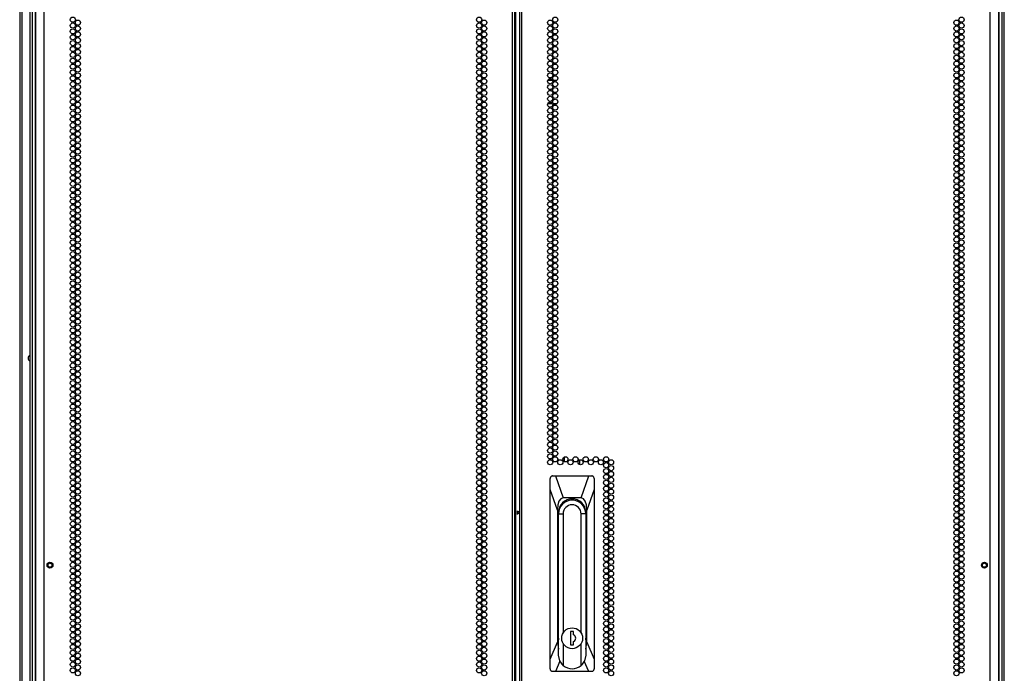
# Model space of a CAD drawing. Units: inches. Extents: x -240 to 39, y -58 to 160.
# Drawn here: x 8 to 39, y 49 to 70 of the extents above; entities that cross this region are included whole.
import ezdxf

# ---------------------------------------------------------------- set-up
doc = ezdxf.new("R2010")
doc.units = ezdxf.units.IN
doc.header["$MEASUREMENT"] = 0
doc.layers.add('TFR-TRI', color=7, linetype='CONTINUOUS')

msp = doc.modelspace()

# ---------------------------------------------------------------- linework, layer by layer
at = {"layer": 'TFR-TRI', "color": 155, "linetype": 'Continuous'}
for p, q in [((8.004, 14.787), (8.004, 90.885)), ((39.264, 90.885), (39.264, 12.56)), ((8.378, 14.161), (8.378, 90.626)), ((23.484, 14.161), (23.484, 90.626)), ((23.555, 14.161), (23.555, 90.626)), ((23.713, 90.626), (23.713, 14.161)), ((23.784, 14.161), (23.784, 90.626)), ((38.89, 14.161), (38.89, 90.626)), ((23.587, 14.554), (23.587, 90.232)), ((7.915, 90.004), (7.915, 14.604)), ((39.343, 14.604), (39.343, 90.004)), ((8.099, 14.842), (8.099, 88.728)), ((39.169, 88.728), (39.169, 14.842)), ((8.102, 88.451), (8.102, 14.161)), ((39.165, 14.161), (39.165, 88.451)), ((7.591, 87.745), (7.591, 16.287)), ((7.662, 87.745), (7.662, 16.287)), ((24.621, 68.027), (24.773, 68.027)), ((24.807, 68.027), (24.914, 68.027)), ((24.624, 67.279), (24.77, 67.279)), ((24.799, 67.279), (24.922, 67.279)), ((25.156, 55.731), (25.156, 55.882)), ((25.656, 55.633), (25.656, 55.791)), ((24.726, 55.253), (24.716, 55.244)), ((24.737, 55.261), (24.726, 55.253)), ((24.749, 55.267), (24.737, 55.261)), ((24.763, 55.27), (24.749, 55.267)), ((24.776, 55.271), (24.763, 55.27)), ((24.776, 55.271), (24.868, 55.271)), ((24.868, 55.271), (25.943, 55.271)), ((24.868, 55.271), (25.119, 54.562)), ((25.692, 54.562), (25.943, 55.271)), ((25.943, 55.271), (26.036, 55.271)), ((26.047, 55.27), (26.036, 55.271)), ((26.059, 55.268), (26.047, 55.27)), ((26.071, 55.263), (26.059, 55.268)), ((26.082, 55.256), (26.071, 55.263)), ((26.091, 55.248), (26.082, 55.256)), ((24.699, 55.209), (24.697, 55.192)), ((24.697, 54.837), (24.697, 55.192)), ((24.703, 55.222), (24.699, 55.209)), ((24.708, 55.233), (24.703, 55.222)), ((24.716, 55.244), (24.708, 55.233)), ((26.099, 55.238), (26.091, 55.248)), ((26.106, 55.228), (26.099, 55.238)), ((26.11, 55.217), (26.106, 55.228)), ((26.113, 55.204), (26.11, 55.217)), ((26.114, 55.192), (26.113, 55.204)), ((26.114, 55.192), (26.114, 54.837)), ((24.697, 49.369), (24.697, 54.837)), ((24.933, 54.169), (24.697, 54.837)), ((26.114, 54.837), (25.878, 54.169)), ((26.114, 54.837), (26.114, 49.369)), ((24.945, 54.335), (24.933, 54.169)), ((24.982, 54.46), (24.945, 54.335)), ((25.04, 54.536), (24.982, 54.46)), ((25.119, 54.562), (25.04, 54.536)), ((25.692, 54.562), (25.119, 54.562)), ((25.771, 54.536), (25.692, 54.562)), ((25.83, 54.46), (25.771, 54.536)), ((25.866, 54.335), (25.83, 54.46)), ((25.878, 54.169), (25.866, 54.335)), ((23.634, 54.148), (23.634, 54.09)), ((23.634, 54.09), (23.713, 54.142)), ((23.634, 54.09), (23.634, 54.032)), ((23.713, 54.037), (23.634, 54.09)), ((24.933, 54.169), (24.933, 49.914)), ((24.965, 50.039), (24.965, 54.09)), ((24.968, 49.492), (24.968, 54.05)), ((24.968, 54.05), (25.115, 54.05)), ((25.115, 54.05), (25.115, 50.208)), ((25.696, 50.208), (25.696, 54.05)), ((25.843, 54.05), (25.696, 54.05)), ((25.843, 54.05), (25.843, 49.492)), ((25.846, 54.09), (25.846, 50.039)), ((25.878, 49.914), (25.878, 54.169)), ((24.965, 50.488), (24.968, 50.488)), ((25.843, 50.488), (25.846, 50.488)), ((25.356, 50.255), (25.356, 49.822)), ((25.455, 50.255), (25.356, 50.255)), ((25.455, 50.146), (25.455, 50.255)), ((24.697, 49.369), (24.933, 49.914)), ((24.933, 49.914), (24.968, 49.692)), ((25.115, 49.869), (25.115, 49.165)), ((25.455, 49.822), (25.455, 49.931)), ((25.696, 49.165), (25.696, 49.869)), ((25.843, 49.692), (25.878, 49.914)), ((25.878, 49.914), (26.114, 49.369)), ((25.356, 49.822), (25.455, 49.822)), ((24.697, 49.051), (24.697, 49.369)), ((25.013, 49.299), (24.871, 48.972)), ((25.006, 49.313), (24.968, 49.492)), ((25.115, 49.165), (25.006, 49.313)), ((25.805, 49.313), (25.696, 49.165)), ((25.94, 48.972), (25.798, 49.299)), ((25.843, 49.492), (25.805, 49.313)), ((26.114, 49.369), (26.114, 49.051)), ((24.697, 49.051), (24.698, 49.039)), ((24.698, 49.039), (24.701, 49.026)), ((24.701, 49.026), (24.705, 49.015)), ((24.705, 49.015), (24.712, 49.004)), ((24.712, 49.004), (24.72, 48.995)), ((24.72, 48.995), (24.73, 48.987)), ((24.73, 48.987), (24.74, 48.98)), ((24.74, 48.98), (24.752, 48.975)), ((24.752, 48.975), (24.764, 48.973)), ((24.764, 48.973), (24.776, 48.972)), ((24.871, 48.972), (24.776, 48.972)), ((25.94, 48.972), (24.871, 48.972)), ((26.036, 48.972), (25.94, 48.972)), ((26.036, 48.972), (26.049, 48.973)), ((26.049, 48.973), (26.062, 48.976)), ((26.062, 48.976), (26.074, 48.982)), ((26.074, 48.982), (26.085, 48.989)), ((26.085, 48.989), (26.094, 48.998)), ((26.094, 48.998), (26.102, 49.009)), ((26.102, 49.009), (26.108, 49.02)), ((26.108, 49.02), (26.112, 49.033)), ((26.112, 49.033), (26.114, 49.051))]:
    msp.add_line(p, q, dxfattribs=at)
for centre, radius in [((9.305, 69.98), 0.0827), ((9.305, 69.791), 0.0827), ((9.469, 69.885), 0.0827), ((22.407, 69.98), 0.0827), ((22.407, 69.791), 0.0827), ((22.571, 69.885), 0.0827), ((24.697, 69.885), 0.0827), ((24.861, 69.98), 0.0827), ((24.861, 69.791), 0.0827), ((37.799, 69.885), 0.0827), ((37.963, 69.98), 0.0827), ((37.963, 69.791), 0.0827), ((9.305, 69.602), 0.0827), ((9.469, 69.696), 0.0827), ((9.469, 69.507), 0.0827), ((22.407, 69.602), 0.0827), ((22.571, 69.696), 0.0827), ((22.571, 69.507), 0.0827), ((24.697, 69.696), 0.0827), ((24.697, 69.507), 0.0827), ((24.861, 69.602), 0.0827), ((37.799, 69.696), 0.0827), ((37.799, 69.507), 0.0827), ((37.963, 69.602), 0.0827), ((9.305, 69.413), 0.0827), ((9.305, 69.224), 0.0827), ((9.469, 69.318), 0.0827), ((22.407, 69.413), 0.0827), ((22.407, 69.224), 0.0827), ((22.571, 69.318), 0.0827), ((24.697, 69.318), 0.0827), ((24.861, 69.413), 0.0827), ((24.861, 69.224), 0.0827), ((37.799, 69.318), 0.0827), ((37.963, 69.413), 0.0827), ((37.963, 69.224), 0.0827), ((9.305, 69.035), 0.0827), ((9.305, 68.846), 0.0827), ((9.469, 69.129), 0.0827), ((9.469, 68.94), 0.0827), ((22.407, 69.035), 0.0827), ((22.407, 68.846), 0.0827), ((22.571, 69.129), 0.0827), ((22.571, 68.94), 0.0827), ((24.697, 69.129), 0.0827), ((24.697, 68.94), 0.0827), ((24.861, 69.035), 0.0827), ((24.861, 68.846), 0.0827), ((37.799, 69.129), 0.0827), ((37.799, 68.94), 0.0827), ((37.963, 69.035), 0.0827), ((37.963, 68.846), 0.0827), ((9.305, 68.657), 0.0827), ((9.469, 68.751), 0.0827), ((9.469, 68.562), 0.0827), ((22.407, 68.657), 0.0827), ((22.571, 68.751), 0.0827), ((22.571, 68.562), 0.0827), ((24.697, 68.751), 0.0827), ((24.697, 68.562), 0.0827), ((24.861, 68.657), 0.0827), ((37.799, 68.751), 0.0827), ((37.799, 68.562), 0.0827), ((37.963, 68.657), 0.0827), ((9.305, 68.468), 0.0827), ((9.305, 68.279), 0.0827), ((9.469, 68.373), 0.0827), ((9.469, 68.184), 0.0827), ((22.407, 68.468), 0.0827), ((22.407, 68.279), 0.0827), ((22.571, 68.373), 0.0827), ((22.571, 68.184), 0.0827), ((24.697, 68.373), 0.0827), ((24.697, 68.184), 0.0827), ((24.861, 68.468), 0.0827), ((24.861, 68.279), 0.0827), ((37.799, 68.373), 0.0827), ((37.799, 68.184), 0.0827), ((37.963, 68.468), 0.0827), ((37.963, 68.279), 0.0827), ((9.305, 68.09), 0.0827), ((9.305, 67.901), 0.0827), ((9.469, 67.995), 0.0827), ((22.407, 68.09), 0.0827), ((22.407, 67.901), 0.0827), ((22.571, 67.995), 0.0827), ((24.697, 67.995), 0.0827), ((24.861, 68.09), 0.0827), ((24.861, 67.901), 0.0827), ((37.799, 67.995), 0.0827), ((37.963, 68.09), 0.0827), ((37.963, 67.901), 0.0827), ((9.305, 67.712), 0.0827), ((9.469, 67.807), 0.0827), ((9.469, 67.618), 0.0827), ((22.407, 67.712), 0.0827), ((22.571, 67.807), 0.0827), ((22.571, 67.618), 0.0827), ((24.697, 67.807), 0.0827), ((24.697, 67.618), 0.0827), ((24.861, 67.712), 0.0827), ((37.799, 67.807), 0.0827), ((37.799, 67.618), 0.0827), ((37.963, 67.712), 0.0827), ((9.305, 67.523), 0.0827), ((9.305, 67.334), 0.0827), ((9.469, 67.429), 0.0827), ((9.469, 67.24), 0.0827), ((22.407, 67.523), 0.0827), ((22.407, 67.334), 0.0827), ((22.571, 67.429), 0.0827), ((22.571, 67.24), 0.0827), ((24.697, 67.429), 0.0827), ((24.697, 67.24), 0.0827), ((24.861, 67.523), 0.0827), ((24.861, 67.334), 0.0827), ((37.799, 67.429), 0.0827), ((37.799, 67.24), 0.0827), ((37.963, 67.523), 0.0827), ((37.963, 67.334), 0.0827), ((9.305, 67.145), 0.0827), ((9.305, 66.956), 0.0827), ((9.469, 67.051), 0.0827), ((22.407, 67.145), 0.0827), ((22.407, 66.956), 0.0827), ((22.571, 67.051), 0.0827), ((24.697, 67.051), 0.0827), ((24.861, 67.145), 0.0827), ((24.861, 66.956), 0.0827), ((37.799, 67.051), 0.0827), ((37.963, 67.145), 0.0827), ((37.963, 66.956), 0.0827), ((9.305, 66.767), 0.0827), ((9.469, 66.862), 0.0827), ((9.469, 66.673), 0.0827), ((22.407, 66.767), 0.0827), ((22.571, 66.862), 0.0827), ((22.571, 66.673), 0.0827), ((24.697, 66.862), 0.0827), ((24.697, 66.673), 0.0827), ((24.861, 66.767), 0.0827), ((37.799, 66.862), 0.0827), ((37.799, 66.673), 0.0827), ((37.963, 66.767), 0.0827), ((9.305, 66.578), 0.0827), ((9.305, 66.389), 0.0827), ((9.469, 66.484), 0.0827), ((9.469, 66.295), 0.0827), ((22.407, 66.578), 0.0827), ((22.407, 66.389), 0.0827), ((22.571, 66.484), 0.0827), ((22.571, 66.295), 0.0827), ((24.697, 66.484), 0.0827), ((24.697, 66.295), 0.0827), ((24.861, 66.578), 0.0827), ((24.861, 66.389), 0.0827), ((37.799, 66.484), 0.0827), ((37.799, 66.295), 0.0827), ((37.963, 66.578), 0.0827), ((37.963, 66.389), 0.0827), ((9.305, 66.2), 0.0827), ((9.305, 66.011), 0.0827), ((9.469, 66.106), 0.0827), ((22.407, 66.2), 0.0827), ((22.407, 66.011), 0.0827), ((22.571, 66.106), 0.0827), ((24.697, 66.106), 0.0827), ((24.861, 66.2), 0.0827), ((24.861, 66.011), 0.0827), ((37.799, 66.106), 0.0827), ((37.963, 66.2), 0.0827), ((37.963, 66.011), 0.0827), ((9.305, 65.822), 0.0827), ((9.469, 65.917), 0.0827), ((9.469, 65.728), 0.0827), ((22.407, 65.822), 0.0827), ((22.571, 65.917), 0.0827), ((22.571, 65.728), 0.0827), ((24.697, 65.917), 0.0827), ((24.697, 65.728), 0.0827), ((24.861, 65.822), 0.0827), ((37.799, 65.917), 0.0827), ((37.799, 65.728), 0.0827), ((37.963, 65.822), 0.0827), ((9.305, 65.633), 0.0827), ((9.305, 65.444), 0.0827), ((9.469, 65.539), 0.0827), ((9.469, 65.35), 0.0827), ((22.407, 65.633), 0.0827), ((22.407, 65.444), 0.0827), ((22.571, 65.539), 0.0827), ((22.571, 65.35), 0.0827), ((24.697, 65.539), 0.0827), ((24.697, 65.35), 0.0827), ((24.861, 65.633), 0.0827), ((24.861, 65.444), 0.0827), ((37.799, 65.539), 0.0827), ((37.799, 65.35), 0.0827), ((37.963, 65.633), 0.0827), ((37.963, 65.444), 0.0827), ((9.305, 65.255), 0.0827), ((9.305, 65.066), 0.0827), ((9.469, 65.161), 0.0827), ((22.407, 65.255), 0.0827), ((22.407, 65.066), 0.0827), ((22.571, 65.161), 0.0827), ((24.697, 65.161), 0.0827), ((24.861, 65.255), 0.0827), ((24.861, 65.066), 0.0827), ((37.799, 65.161), 0.0827), ((37.963, 65.255), 0.0827), ((37.963, 65.066), 0.0827), ((9.305, 64.877), 0.0827), ((9.469, 64.972), 0.0827), ((9.469, 64.783), 0.0827), ((22.407, 64.877), 0.0827), ((22.571, 64.972), 0.0827), ((22.571, 64.783), 0.0827), ((24.697, 64.972), 0.0827), ((24.697, 64.783), 0.0827), ((24.861, 64.877), 0.0827), ((37.799, 64.972), 0.0827), ((37.799, 64.783), 0.0827), ((37.963, 64.877), 0.0827), ((9.305, 64.688), 0.0827), ((9.305, 64.499), 0.0827), ((9.469, 64.594), 0.0827), ((9.469, 64.405), 0.0827), ((22.407, 64.688), 0.0827), ((22.407, 64.499), 0.0827), ((22.571, 64.594), 0.0827), ((22.571, 64.405), 0.0827), ((24.697, 64.594), 0.0827), ((24.697, 64.405), 0.0827), ((24.861, 64.688), 0.0827), ((24.861, 64.499), 0.0827), ((37.799, 64.594), 0.0827), ((37.799, 64.405), 0.0827), ((37.963, 64.688), 0.0827), ((37.963, 64.499), 0.0827), ((9.305, 64.31), 0.0827), ((9.305, 64.121), 0.0827), ((9.469, 64.216), 0.0827), ((22.407, 64.31), 0.0827), ((22.407, 64.121), 0.0827), ((22.571, 64.216), 0.0827), ((24.697, 64.216), 0.0827), ((24.861, 64.31), 0.0827), ((24.861, 64.121), 0.0827), ((37.799, 64.216), 0.0827), ((37.963, 64.31), 0.0827), ((37.963, 64.121), 0.0827), ((9.305, 63.932), 0.0827), ((9.305, 63.744), 0.0827), ((9.469, 64.027), 0.0827), ((9.469, 63.838), 0.0827), ((22.407, 63.932), 0.0827), ((22.407, 63.744), 0.0827), ((22.571, 64.027), 0.0827), ((22.571, 63.838), 0.0827), ((24.697, 64.027), 0.0827), ((24.697, 63.838), 0.0827), ((24.861, 63.932), 0.0827), ((24.861, 63.744), 0.0827), ((37.799, 64.027), 0.0827), ((37.799, 63.838), 0.0827), ((37.963, 63.932), 0.0827), ((37.963, 63.744), 0.0827), ((9.305, 63.555), 0.0827), ((9.469, 63.649), 0.0827), ((9.469, 63.46), 0.0827), ((22.407, 63.555), 0.0827), ((22.571, 63.649), 0.0827), ((22.571, 63.46), 0.0827), ((24.697, 63.649), 0.0827), ((24.697, 63.46), 0.0827), ((24.861, 63.555), 0.0827), ((37.799, 63.649), 0.0827), ((37.799, 63.46), 0.0827), ((37.963, 63.555), 0.0827), ((9.305, 63.366), 0.0827), ((9.305, 63.177), 0.0827), ((9.469, 63.271), 0.0827), ((22.407, 63.366), 0.0827), ((22.407, 63.177), 0.0827), ((22.571, 63.271), 0.0827), ((24.697, 63.271), 0.0827), ((24.861, 63.366), 0.0827), ((24.861, 63.177), 0.0827), ((37.799, 63.271), 0.0827), ((37.963, 63.366), 0.0827), ((37.963, 63.177), 0.0827), ((9.305, 62.988), 0.0827), ((9.305, 62.799), 0.0827), ((9.469, 63.082), 0.0827), ((9.469, 62.893), 0.0827), ((22.407, 62.988), 0.0827), ((22.407, 62.799), 0.0827), ((22.571, 63.082), 0.0827), ((22.571, 62.893), 0.0827), ((24.697, 63.082), 0.0827), ((24.697, 62.893), 0.0827), ((24.861, 62.988), 0.0827), ((24.861, 62.799), 0.0827), ((37.799, 63.082), 0.0827), ((37.799, 62.893), 0.0827), ((37.963, 62.988), 0.0827), ((37.963, 62.799), 0.0827), ((9.305, 62.61), 0.0827), ((9.469, 62.704), 0.0827), ((9.469, 62.515), 0.0827), ((22.407, 62.61), 0.0827), ((22.571, 62.704), 0.0827), ((22.571, 62.515), 0.0827), ((24.697, 62.704), 0.0827), ((24.697, 62.515), 0.0827), ((24.861, 62.61), 0.0827), ((37.799, 62.704), 0.0827), ((37.799, 62.515), 0.0827), ((37.963, 62.61), 0.0827), ((9.305, 62.421), 0.0827), ((9.305, 62.232), 0.0827), ((9.469, 62.326), 0.0827), ((22.407, 62.421), 0.0827), ((22.407, 62.232), 0.0827), ((22.571, 62.326), 0.0827), ((24.697, 62.326), 0.0827), ((24.861, 62.421), 0.0827), ((24.861, 62.232), 0.0827), ((37.799, 62.326), 0.0827), ((37.963, 62.421), 0.0827), ((37.963, 62.232), 0.0827), ((9.305, 62.043), 0.0827), ((9.305, 61.854), 0.0827), ((9.469, 62.137), 0.0827), ((9.469, 61.948), 0.0827), ((22.407, 62.043), 0.0827), ((22.407, 61.854), 0.0827), ((22.571, 62.137), 0.0827), ((22.571, 61.948), 0.0827), ((24.697, 62.137), 0.0827), ((24.697, 61.948), 0.0827), ((24.861, 62.043), 0.0827), ((24.861, 61.854), 0.0827), ((37.799, 62.137), 0.0827), ((37.799, 61.948), 0.0827), ((37.963, 62.043), 0.0827), ((37.963, 61.854), 0.0827), ((9.305, 61.665), 0.0827), ((9.469, 61.759), 0.0827), ((9.469, 61.57), 0.0827), ((22.407, 61.665), 0.0827), ((22.571, 61.759), 0.0827), ((22.571, 61.57), 0.0827), ((24.697, 61.759), 0.0827), ((24.697, 61.57), 0.0827), ((24.861, 61.665), 0.0827), ((37.799, 61.759), 0.0827), ((37.799, 61.57), 0.0827), ((37.963, 61.665), 0.0827), ((9.305, 61.476), 0.0827), ((9.305, 61.287), 0.0827), ((9.469, 61.381), 0.0827), ((22.407, 61.476), 0.0827), ((22.407, 61.287), 0.0827), ((22.571, 61.381), 0.0827), ((24.697, 61.381), 0.0827), ((24.861, 61.476), 0.0827), ((24.861, 61.287), 0.0827), ((37.799, 61.381), 0.0827), ((37.963, 61.476), 0.0827), ((37.963, 61.287), 0.0827), ((9.305, 61.098), 0.0827), ((9.305, 60.909), 0.0827), ((9.469, 61.192), 0.0827), ((9.469, 61.003), 0.0827), ((22.407, 61.098), 0.0827), ((22.407, 60.909), 0.0827), ((22.571, 61.192), 0.0827), ((22.571, 61.003), 0.0827), ((24.697, 61.192), 0.0827), ((24.697, 61.003), 0.0827), ((24.861, 61.098), 0.0827), ((24.861, 60.909), 0.0827), ((37.799, 61.192), 0.0827), ((37.799, 61.003), 0.0827), ((37.963, 61.098), 0.0827), ((37.963, 60.909), 0.0827), ((9.305, 60.72), 0.0827), ((9.469, 60.814), 0.0827), ((9.469, 60.625), 0.0827), ((22.407, 60.72), 0.0827), ((22.571, 60.814), 0.0827), ((22.571, 60.625), 0.0827), ((24.697, 60.814), 0.0827), ((24.697, 60.625), 0.0827), ((24.861, 60.72), 0.0827), ((37.799, 60.814), 0.0827), ((37.799, 60.625), 0.0827), ((37.963, 60.72), 0.0827), ((9.305, 60.531), 0.0827), ((9.305, 60.342), 0.0827), ((9.469, 60.436), 0.0827), ((9.469, 60.247), 0.0827), ((22.407, 60.531), 0.0827), ((22.407, 60.342), 0.0827), ((22.571, 60.436), 0.0827), ((22.571, 60.247), 0.0827), ((24.697, 60.436), 0.0827), ((24.697, 60.247), 0.0827), ((24.861, 60.531), 0.0827), ((24.861, 60.342), 0.0827), ((37.799, 60.436), 0.0827), ((37.799, 60.247), 0.0827), ((37.963, 60.531), 0.0827), ((37.963, 60.342), 0.0827), ((9.305, 60.153), 0.0827), ((9.305, 59.964), 0.0827), ((9.469, 60.058), 0.0827), ((22.407, 60.153), 0.0827), ((22.407, 59.964), 0.0827), ((22.571, 60.058), 0.0827), ((24.697, 60.058), 0.0827), ((24.861, 60.153), 0.0827), ((24.861, 59.964), 0.0827), ((37.799, 60.058), 0.0827), ((37.963, 60.153), 0.0827), ((37.963, 59.964), 0.0827), ((9.305, 59.775), 0.0827), ((9.469, 59.87), 0.0827), ((9.469, 59.681), 0.0827), ((22.407, 59.775), 0.0827), ((22.571, 59.87), 0.0827), ((22.571, 59.681), 0.0827), ((24.697, 59.87), 0.0827), ((24.697, 59.681), 0.0827), ((24.861, 59.775), 0.0827), ((37.799, 59.87), 0.0827), ((37.799, 59.681), 0.0827), ((37.963, 59.775), 0.0827), ((9.305, 59.586), 0.0827), ((9.305, 59.397), 0.0827), ((9.469, 59.492), 0.0827), ((9.469, 59.303), 0.0827), ((22.407, 59.586), 0.0827), ((22.407, 59.397), 0.0827), ((22.571, 59.492), 0.0827), ((22.571, 59.303), 0.0827), ((24.697, 59.492), 0.0827), ((24.697, 59.303), 0.0827), ((24.861, 59.586), 0.0827), ((24.861, 59.397), 0.0827), ((37.799, 59.492), 0.0827), ((37.799, 59.303), 0.0827), ((37.963, 59.586), 0.0827), ((37.963, 59.397), 0.0827), ((9.305, 59.208), 0.0827), ((9.305, 59.019), 0.0827), ((9.469, 59.114), 0.0827), ((22.407, 59.208), 0.0827), ((22.407, 59.019), 0.0827), ((22.571, 59.114), 0.0827), ((24.697, 59.114), 0.0827), ((24.861, 59.208), 0.0827), ((24.861, 59.019), 0.0827), ((37.799, 59.114), 0.0827), ((37.963, 59.208), 0.0827), ((37.963, 59.019), 0.0827), ((9.305, 58.83), 0.0827), ((9.469, 58.925), 0.0827), ((9.469, 58.736), 0.0827), ((22.407, 58.83), 0.0827), ((22.571, 58.925), 0.0827), ((22.571, 58.736), 0.0827), ((24.697, 58.925), 0.0827), ((24.697, 58.736), 0.0827), ((24.861, 58.83), 0.0827), ((37.799, 58.925), 0.0827), ((37.799, 58.736), 0.0827), ((37.963, 58.83), 0.0827), ((9.305, 58.641), 0.0827), ((9.305, 58.452), 0.0827), ((9.469, 58.547), 0.0827), ((9.469, 58.358), 0.0827), ((22.407, 58.641), 0.0827), ((22.407, 58.452), 0.0827), ((22.571, 58.547), 0.0827), ((22.571, 58.358), 0.0827), ((24.697, 58.547), 0.0827), ((24.697, 58.358), 0.0827), ((24.861, 58.641), 0.0827), ((24.861, 58.452), 0.0827), ((37.799, 58.547), 0.0827), ((37.799, 58.358), 0.0827), ((37.963, 58.641), 0.0827), ((37.963, 58.452), 0.0827), ((9.305, 58.263), 0.0827), ((9.305, 58.074), 0.0827), ((9.469, 58.169), 0.0827), ((22.407, 58.263), 0.0827), ((22.407, 58.074), 0.0827), ((22.571, 58.169), 0.0827), ((24.697, 58.169), 0.0827), ((24.861, 58.263), 0.0827), ((24.861, 58.074), 0.0827), ((37.799, 58.169), 0.0827), ((37.963, 58.263), 0.0827), ((37.963, 58.074), 0.0827), ((9.305, 57.885), 0.0827), ((9.469, 57.98), 0.0827), ((9.469, 57.791), 0.0827), ((22.407, 57.885), 0.0827), ((22.571, 57.98), 0.0827), ((22.571, 57.791), 0.0827), ((24.697, 57.98), 0.0827), ((24.697, 57.791), 0.0827), ((24.861, 57.885), 0.0827), ((37.799, 57.98), 0.0827), ((37.799, 57.791), 0.0827), ((37.963, 57.885), 0.0827), ((9.305, 57.696), 0.0827), ((9.305, 57.507), 0.0827), ((9.469, 57.602), 0.0827), ((9.469, 57.413), 0.0827), ((22.407, 57.696), 0.0827), ((22.407, 57.507), 0.0827), ((22.571, 57.602), 0.0827), ((22.571, 57.413), 0.0827), ((24.697, 57.602), 0.0827), ((24.697, 57.413), 0.0827), ((24.861, 57.696), 0.0827), ((24.861, 57.507), 0.0827), ((37.799, 57.602), 0.0827), ((37.799, 57.413), 0.0827), ((37.963, 57.696), 0.0827), ((37.963, 57.507), 0.0827), ((9.305, 57.318), 0.0827), ((9.305, 57.129), 0.0827), ((9.469, 57.224), 0.0827), ((22.407, 57.318), 0.0827), ((22.407, 57.129), 0.0827), ((22.571, 57.224), 0.0827), ((24.697, 57.224), 0.0827), ((24.861, 57.318), 0.0827), ((24.861, 57.129), 0.0827), ((37.799, 57.224), 0.0827), ((37.963, 57.318), 0.0827), ((37.963, 57.129), 0.0827), ((9.305, 56.94), 0.0827), ((9.469, 57.035), 0.0827), ((9.469, 56.846), 0.0827), ((22.407, 56.94), 0.0827), ((22.571, 57.035), 0.0827), ((22.571, 56.846), 0.0827), ((24.697, 57.035), 0.0827), ((24.697, 56.846), 0.0827), ((24.861, 56.94), 0.0827), ((37.799, 57.035), 0.0827), ((37.799, 56.846), 0.0827), ((37.963, 56.94), 0.0827), ((9.305, 56.751), 0.0827), ((9.305, 56.562), 0.0827), ((9.469, 56.657), 0.0827), ((9.469, 56.468), 0.0827), ((22.407, 56.751), 0.0827), ((22.407, 56.562), 0.0827), ((22.571, 56.657), 0.0827), ((22.571, 56.468), 0.0827), ((24.697, 56.657), 0.0827), ((24.697, 56.468), 0.0827), ((24.861, 56.751), 0.0827), ((24.861, 56.562), 0.0827), ((37.799, 56.657), 0.0827), ((37.799, 56.468), 0.0827), ((37.963, 56.751), 0.0827), ((37.963, 56.562), 0.0827), ((9.305, 56.373), 0.0827), ((9.305, 56.184), 0.0827), ((9.469, 56.279), 0.0827), ((22.407, 56.373), 0.0827), ((22.407, 56.184), 0.0827), ((22.571, 56.279), 0.0827), ((24.697, 56.279), 0.0827), ((24.861, 56.373), 0.0827), ((24.861, 56.184), 0.0827), ((37.799, 56.279), 0.0827), ((37.963, 56.373), 0.0827), ((37.963, 56.184), 0.0827), ((9.305, 55.995), 0.0827), ((9.305, 55.807), 0.0827), ((9.469, 56.09), 0.0827), ((9.469, 55.901), 0.0827), ((22.407, 55.995), 0.0827), ((22.407, 55.807), 0.0827), ((22.571, 56.09), 0.0827), ((22.571, 55.901), 0.0827), ((24.697, 56.09), 0.0827), ((24.697, 55.901), 0.0827), ((24.861, 55.995), 0.0827), ((24.861, 55.807), 0.0827), ((25.188, 55.807), 0.0827), ((25.516, 55.807), 0.0827), ((25.843, 55.807), 0.0827), ((26.171, 55.807), 0.0827), ((26.499, 55.807), 0.0827), ((37.799, 56.09), 0.0827), ((37.799, 55.901), 0.0827), ((37.963, 55.995), 0.0827), ((37.963, 55.807), 0.0827), ((9.305, 55.618), 0.0827), ((9.469, 55.712), 0.0827), ((9.469, 55.523), 0.0827), ((22.407, 55.618), 0.0827), ((22.571, 55.712), 0.0827), ((22.571, 55.523), 0.0827), ((24.697, 55.712), 0.0827), ((25.025, 55.712), 0.0827), ((25.352, 55.712), 0.0827), ((25.68, 55.712), 0.0827), ((26.007, 55.712), 0.0827), ((26.335, 55.712), 0.0827), ((26.499, 55.618), 0.0827), ((26.662, 55.712), 0.0827), ((26.662, 55.523), 0.0827), ((37.799, 55.712), 0.0827), ((37.799, 55.523), 0.0827), ((37.963, 55.618), 0.0827), ((9.305, 55.429), 0.0827), ((9.305, 55.24), 0.0827), ((9.469, 55.334), 0.0827), ((22.407, 55.429), 0.0827), ((22.407, 55.24), 0.0827), ((22.571, 55.334), 0.0827), ((26.499, 55.429), 0.0827), ((26.499, 55.24), 0.0827), ((26.662, 55.334), 0.0827), ((37.799, 55.334), 0.0827), ((37.963, 55.429), 0.0827), ((37.963, 55.24), 0.0827), ((9.305, 55.051), 0.0827), ((9.305, 54.862), 0.0827), ((9.469, 55.145), 0.0827), ((9.469, 54.956), 0.0827), ((22.407, 55.051), 0.0827), ((22.407, 54.862), 0.0827), ((22.571, 55.145), 0.0827), ((22.571, 54.956), 0.0827), ((26.499, 55.051), 0.0827), ((26.499, 54.862), 0.0827), ((26.662, 55.145), 0.0827), ((26.662, 54.956), 0.0827), ((37.799, 55.145), 0.0827), ((37.799, 54.956), 0.0827), ((37.963, 55.051), 0.0827), ((37.963, 54.862), 0.0827), ((9.305, 54.673), 0.0827), ((9.469, 54.767), 0.0827), ((9.469, 54.578), 0.0827), ((22.407, 54.673), 0.0827), ((22.571, 54.767), 0.0827), ((22.571, 54.578), 0.0827), ((26.499, 54.673), 0.0827), ((26.662, 54.767), 0.0827), ((26.662, 54.578), 0.0827), ((37.799, 54.767), 0.0827), ((37.799, 54.578), 0.0827), ((37.963, 54.673), 0.0827), ((9.305, 54.484), 0.0827), ((9.305, 54.295), 0.0827), ((9.469, 54.389), 0.0827), ((22.407, 54.484), 0.0827), ((22.407, 54.295), 0.0827), ((22.571, 54.389), 0.0827), ((26.499, 54.484), 0.0827), ((26.499, 54.295), 0.0827), ((26.662, 54.389), 0.0827), ((37.799, 54.389), 0.0827), ((37.963, 54.484), 0.0827), ((37.963, 54.295), 0.0827), ((9.305, 54.106), 0.0827), ((9.305, 53.917), 0.0827), ((9.469, 54.2), 0.0827), ((9.469, 54.011), 0.0827), ((22.407, 54.106), 0.0827), ((22.407, 53.917), 0.0827), ((22.571, 54.2), 0.0827), ((22.571, 54.011), 0.0827), ((26.499, 54.106), 0.0827), ((26.499, 53.917), 0.0827), ((26.662, 54.2), 0.0827), ((26.662, 54.011), 0.0827), ((37.799, 54.2), 0.0827), ((37.799, 54.011), 0.0827), ((37.963, 54.106), 0.0827), ((37.963, 53.917), 0.0827), ((9.305, 53.728), 0.0827), ((9.469, 53.822), 0.0827), ((9.469, 53.633), 0.0827), ((22.407, 53.728), 0.0827), ((22.571, 53.822), 0.0827), ((22.571, 53.633), 0.0827), ((26.499, 53.728), 0.0827), ((26.662, 53.822), 0.0827), ((26.662, 53.633), 0.0827), ((37.799, 53.822), 0.0827), ((37.799, 53.633), 0.0827), ((37.963, 53.728), 0.0827), ((9.305, 53.539), 0.0827), ((9.305, 53.35), 0.0827), ((9.469, 53.444), 0.0827), ((22.407, 53.539), 0.0827), ((22.407, 53.35), 0.0827), ((22.571, 53.444), 0.0827), ((26.499, 53.539), 0.0827), ((26.499, 53.35), 0.0827), ((26.662, 53.444), 0.0827), ((37.799, 53.444), 0.0827), ((37.963, 53.539), 0.0827), ((37.963, 53.35), 0.0827), ((9.305, 53.161), 0.0827), ((9.305, 52.972), 0.0827), ((9.469, 53.255), 0.0827), ((9.469, 53.066), 0.0827), ((22.407, 53.161), 0.0827), ((22.407, 52.972), 0.0827), ((22.571, 53.255), 0.0827), ((22.571, 53.066), 0.0827), ((26.499, 53.161), 0.0827), ((26.499, 52.972), 0.0827), ((26.662, 53.255), 0.0827), ((26.662, 53.066), 0.0827), ((37.799, 53.255), 0.0827), ((37.799, 53.066), 0.0827), ((37.963, 53.161), 0.0827), ((37.963, 52.972), 0.0827), ((9.305, 52.783), 0.0827), ((9.469, 52.877), 0.0827), ((9.469, 52.688), 0.0827), ((22.407, 52.783), 0.0827), ((22.571, 52.877), 0.0827), ((22.571, 52.688), 0.0827), ((26.499, 52.783), 0.0827), ((26.662, 52.877), 0.0827), ((26.662, 52.688), 0.0827), ((37.799, 52.877), 0.0827), ((37.799, 52.688), 0.0827), ((37.963, 52.783), 0.0827), ((8.568, 52.393), 0.094), ((8.568, 52.393), 0.064), ((9.305, 52.594), 0.0827), ((9.305, 52.405), 0.0827), ((9.469, 52.499), 0.0827), ((9.469, 52.31), 0.0827), ((22.407, 52.594), 0.0827), ((22.407, 52.405), 0.0827), ((22.571, 52.499), 0.0827), ((22.571, 52.31), 0.0827), ((26.499, 52.594), 0.0827), ((26.499, 52.405), 0.0827), ((26.662, 52.499), 0.0827), ((26.662, 52.31), 0.0827), ((37.799, 52.499), 0.0827), ((37.799, 52.31), 0.0827), ((37.963, 52.594), 0.0827), ((37.963, 52.405), 0.0827), ((38.7, 52.393), 0.094), ((38.7, 52.393), 0.064), ((9.305, 52.216), 0.0827), ((9.305, 52.027), 0.0827), ((9.469, 52.121), 0.0827), ((22.407, 52.216), 0.0827), ((22.407, 52.027), 0.0827), ((22.571, 52.121), 0.0827), ((26.499, 52.216), 0.0827), ((26.499, 52.027), 0.0827), ((26.662, 52.121), 0.0827), ((37.799, 52.121), 0.0827), ((37.963, 52.216), 0.0827), ((37.963, 52.027), 0.0827), ((9.305, 51.838), 0.0827), ((9.469, 51.932), 0.0827), ((9.469, 51.744), 0.0827), ((22.407, 51.838), 0.0827), ((22.571, 51.932), 0.0827), ((22.571, 51.744), 0.0827), ((26.499, 51.838), 0.0827), ((26.662, 51.932), 0.0827), ((26.662, 51.744), 0.0827), ((37.799, 51.932), 0.0827), ((37.799, 51.744), 0.0827), ((37.963, 51.838), 0.0827), ((9.305, 51.649), 0.0827), ((9.305, 51.46), 0.0827), ((9.469, 51.555), 0.0827), ((9.469, 51.366), 0.0827), ((22.407, 51.649), 0.0827), ((22.407, 51.46), 0.0827), ((22.571, 51.555), 0.0827), ((22.571, 51.366), 0.0827), ((26.499, 51.649), 0.0827), ((26.499, 51.46), 0.0827), ((26.662, 51.555), 0.0827), ((26.662, 51.366), 0.0827), ((37.799, 51.555), 0.0827), ((37.799, 51.366), 0.0827), ((37.963, 51.649), 0.0827), ((37.963, 51.46), 0.0827), ((9.305, 51.271), 0.0827), ((9.305, 51.082), 0.0827), ((9.469, 51.177), 0.0827), ((22.407, 51.271), 0.0827), ((22.407, 51.082), 0.0827), ((22.571, 51.177), 0.0827), ((26.499, 51.271), 0.0827), ((26.499, 51.082), 0.0827), ((26.662, 51.177), 0.0827), ((37.799, 51.177), 0.0827), ((37.963, 51.271), 0.0827), ((37.963, 51.082), 0.0827), ((9.305, 50.893), 0.0827), ((9.469, 50.988), 0.0827), ((9.469, 50.799), 0.0827), ((22.407, 50.893), 0.0827), ((22.571, 50.988), 0.0827), ((22.571, 50.799), 0.0827), ((26.499, 50.893), 0.0827), ((26.662, 50.988), 0.0827), ((26.662, 50.799), 0.0827), ((37.799, 50.988), 0.0827), ((37.799, 50.799), 0.0827), ((37.963, 50.893), 0.0827), ((9.305, 50.704), 0.0827), ((9.305, 50.515), 0.0827), ((9.469, 50.61), 0.0827), ((9.469, 50.421), 0.0827), ((22.407, 50.704), 0.0827), ((22.407, 50.515), 0.0827), ((22.571, 50.61), 0.0827), ((22.571, 50.421), 0.0827), ((26.499, 50.704), 0.0827), ((26.499, 50.515), 0.0827), ((26.662, 50.61), 0.0827), ((26.662, 50.421), 0.0827), ((37.799, 50.61), 0.0827), ((37.799, 50.421), 0.0827), ((37.963, 50.704), 0.0827), ((37.963, 50.515), 0.0827), ((9.305, 50.326), 0.0827), ((9.305, 50.137), 0.0827), ((9.469, 50.232), 0.0827), ((22.407, 50.326), 0.0827), ((22.407, 50.137), 0.0827), ((22.571, 50.232), 0.0827), ((25.406, 50.039), 0.337), ((26.499, 50.326), 0.0827), ((26.499, 50.137), 0.0827), ((26.662, 50.232), 0.0827), ((37.799, 50.232), 0.0827), ((37.963, 50.326), 0.0827), ((37.963, 50.137), 0.0827), ((9.305, 49.948), 0.0827), ((9.469, 50.043), 0.0827), ((9.469, 49.854), 0.0827), ((22.407, 49.948), 0.0827), ((22.571, 50.043), 0.0827), ((22.571, 49.854), 0.0827), ((26.499, 49.948), 0.0827), ((26.662, 50.043), 0.0827), ((26.662, 49.854), 0.0827), ((37.799, 50.043), 0.0827), ((37.799, 49.854), 0.0827), ((37.963, 49.948), 0.0827), ((9.305, 49.759), 0.0827), ((9.305, 49.57), 0.0827), ((9.469, 49.665), 0.0827), ((9.469, 49.476), 0.0827), ((22.407, 49.759), 0.0827), ((22.407, 49.57), 0.0827), ((22.571, 49.665), 0.0827), ((22.571, 49.476), 0.0827), ((26.499, 49.759), 0.0827), ((26.499, 49.57), 0.0827), ((26.662, 49.665), 0.0827), ((26.662, 49.476), 0.0827), ((37.799, 49.665), 0.0827), ((37.799, 49.476), 0.0827), ((37.963, 49.759), 0.0827), ((37.963, 49.57), 0.0827), ((9.305, 49.381), 0.0827), ((9.305, 49.192), 0.0827), ((9.469, 49.287), 0.0827), ((22.407, 49.381), 0.0827), ((22.407, 49.192), 0.0827), ((22.571, 49.287), 0.0827), ((26.499, 49.381), 0.0827), ((26.499, 49.192), 0.0827), ((26.662, 49.287), 0.0827), ((37.799, 49.287), 0.0827), ((37.963, 49.381), 0.0827), ((37.963, 49.192), 0.0827), ((9.305, 49.003), 0.0827), ((9.469, 49.098), 0.0827), ((9.469, 48.909), 0.0827), ((22.407, 49.003), 0.0827), ((22.571, 49.098), 0.0827), ((22.571, 48.909), 0.0827), ((26.499, 49.003), 0.0827), ((26.662, 49.098), 0.0827), ((26.662, 48.909), 0.0827), ((37.799, 49.098), 0.0827), ((37.799, 48.909), 0.0827), ((37.963, 49.003), 0.0827)]:
    msp.add_circle(centre, radius, dxfattribs=at)
for centre, radius, start, end in [((7.984, 59.067), 0.118, 125.7187, 234.2813), ((25.406, 54.09), 0.441, 0, 180), ((25.406, 54.05), 0.438, 0, 180), ((25.406, 54.05), 0.291, 0, 180), ((25.406, 54.09), 0.403, 90, 120.0094), ((25.406, 54.09), 0.403, 90, 120.0094), ((25.406, 54.09), 0.403, 59.9906, 90), ((25.406, 54.09), 0.403, 59.9906, 90), ((25.406, 54.09), 0.441, 180, 186.4125), ((25.406, 54.09), 0.441, 353.5875, 0), ((25.406, 50.039), 0.441, 180, 186.4125), ((25.406, 50.039), 0.118, 294.6243, 65.3757), ((25.406, 50.039), 0.441, 353.5875, 0), ((25.406, 49.492), 0.438, 228.3649, 311.6351)]:
    msp.add_arc(centre, radius, start, end, dxfattribs=at)

doc.saveas('drawing.dxf')
